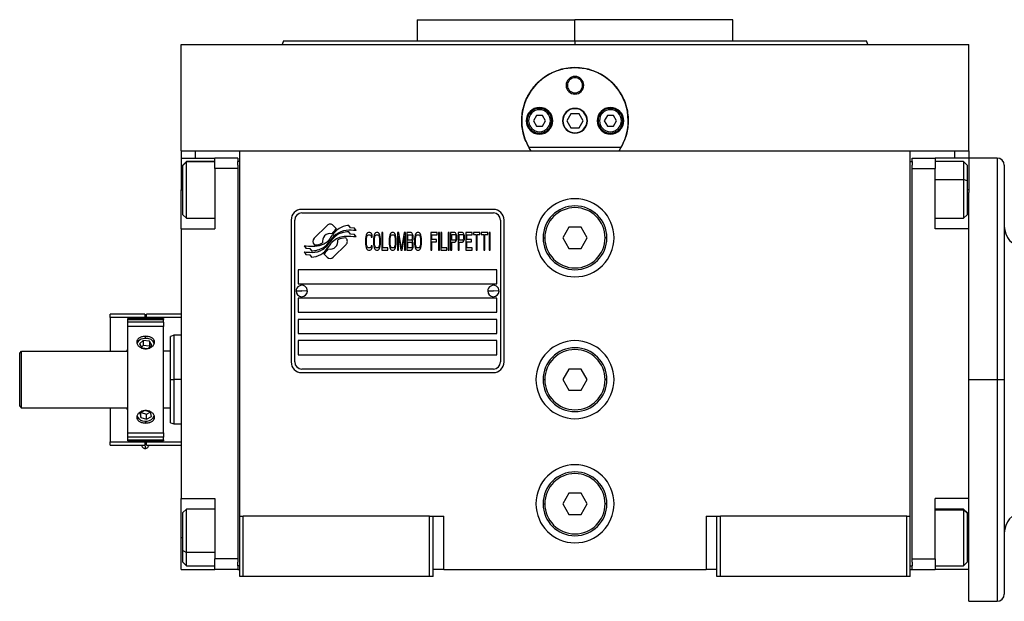
# Model space of a CAD drawing. Units: millimetres. Extents: x 189 to 2473, y 216 to 1674.
# Drawn here: x 803 to 1080, y 849 to 1013 of the extents above; entities that cross this region are included whole.
import ezdxf

# ---------------------------------------------------------------- set-up
doc = ezdxf.new("R2010")
doc.units = ezdxf.units.MM

msp = doc.modelspace()

# ---------------------------------------------------------------- linework, layer by layer
at = {"color": 7, "linetype": 'Continuous', "lineweight": 25}
for p, q in [((914.55, 1012.75), (914.55, 1006.75)), ((914.55, 1012.75), (959, 1012.75)), ((934.14, 1012.75), (934.14, 1012.75)), ((959, 1006.75), (959, 1012.75)), ((1003.45, 1012.75), (959, 1012.75)), ((983.87, 1012.75), (983.87, 1012.75)), ((1003.45, 1006.75), (1003.45, 1012.75)), ((848, 975.75), (848, 1005.75)), ((848, 1005.75), (1070, 1005.75)), ((876.82, 1006.76), (876.45, 1005.75)), ((876.45, 1005.76), (876.45, 1005.75)), ((959, 1006.75), (959, 1005.75)), ((1041.55, 1005.75), (1041.18, 1006.76)), ((1041.55, 1005.75), (1041.55, 1005.76)), ((1070, 975.75), (1070, 1005.75)), ((956.5, 994.25), (956.87, 994.25)), ((961.5, 994.25), (961.14, 994.25)), ((948.14, 985.75), (947.27, 984.25)), ((949.87, 985.75), (948.14, 985.75)), ((950.73, 984.25), (949.87, 985.75)), ((957.85, 986.25), (956.69, 984.25)), ((960.16, 986.25), (957.85, 986.25)), ((961.31, 984.25), (960.16, 986.25)), ((968.14, 985.75), (967.27, 984.25)), ((969.87, 985.75), (968.14, 985.75)), ((970.73, 984.25), (969.87, 985.75)), ((945.9, 984.25), (945.5, 984.25)), ((947.27, 984.25), (948.14, 982.75)), ((948.14, 982.75), (949.87, 982.75)), ((949.87, 982.75), (950.73, 984.25)), ((952.1, 984.25), (952.5, 984.25)), ((956.69, 984.25), (957.85, 982.25)), ((960.16, 982.25), (961.31, 984.25)), ((965.9, 984.25), (965.5, 984.25)), ((967.27, 984.25), (968.14, 982.75)), ((968.14, 982.75), (969.87, 982.75)), ((969.87, 982.75), (970.73, 984.25)), ((972.1, 984.25), (972.5, 984.25)), ((957.85, 982.25), (960.16, 982.25)), ((848, 975.75), (848, 973.75)), ((848, 975.75), (852, 975.75)), ((852, 975.75), (857.53, 975.75)), ((857.57, 975.75), (864.5, 975.75)), ((864.5, 975.75), (1053.5, 975.75)), ((864.5, 872.75), (864.5, 975.75)), ((971.99, 976.75), (946.01, 976.75)), ((1053.5, 975.75), (1060.47, 975.75)), ((1053.5, 872.75), (1053.5, 975.75)), ((1060.47, 975.75), (1066, 975.75)), ((1066, 975.75), (1070, 975.75)), ((1070, 975.75), (1070, 973.75)), ((848, 973.75), (857.5, 973.75)), ((848, 973.75), (848, 964.75)), ((849.5, 972.75), (848.5, 971.75)), ((848.5, 971.67), (849.5, 972.65)), ((848.5, 971.67), (848.5, 971.75)), ((848.5, 957.75), (848.5, 971.67)), ((857.5, 972.75), (849.5, 972.75)), ((849.5, 972.65), (849.5, 972.75)), ((864, 973.75), (857.5, 973.75)), ((857.5, 970.75), (857.5, 973.75)), ((864, 973.75), (864, 972.75)), ((864, 971.75), (864, 972.75)), ((864.5, 972.75), (864, 972.75)), ((864, 971.75), (864, 970.75)), ((1053.5, 972.75), (1054, 972.75)), ((1054, 973.75), (1060.5, 973.75)), ((1054, 972.75), (1054, 973.75)), ((1054, 972.75), (1054, 971.75)), ((1054, 970.75), (1054, 971.75)), ((1060.5, 973.75), (1060.5, 970.75)), ((1070, 973.75), (1060.5, 973.75)), ((1068.5, 972.75), (1060.5, 972.75)), ((1069.5, 971.75), (1068.5, 972.75)), ((1069.5, 971.75), (1069.5, 967.36)), ((1078, 973.75), (1070, 973.75)), ((1070, 973.75), (1070, 964.75)), ((1080, 971.75), (1080, 911.25)), ((864, 970.75), (857.5, 970.75)), ((857.5, 970.75), (857.5, 953.75)), ((864, 970.75), (864, 860.75)), ((1054, 970.75), (1060.5, 970.75)), ((1054, 860.75), (1054, 970.75)), ((1060.5, 953.75), (1060.5, 970.75)), ((1069.5, 967.36), (1068.5, 967.73)), ((1069.5, 967.36), (1069.5, 957.75)), ((848, 953.75), (848, 964.75)), ((1070, 964.75), (1070, 964)), ((1070, 953.75), (1070, 964)), ((848.5, 957.75), (849.5, 956.75)), ((936, 959.25), (882, 959.25)), ((882, 958.25), (936, 958.25)), ((1068.5, 956.75), (1069.5, 957.75)), ((849.5, 956.75), (857.5, 956.75)), ((879, 956.25), (879, 916.25)), ((880, 916.25), (880, 956.25)), ((889.12, 954.73), (885.52, 951.13)), ((891.81, 953.8), (890.88, 954.73)), ((895.7, 954.05), (895.3, 954.72)), ((938, 956.25), (938, 916.25)), ((939, 916.25), (939, 956.25)), ((1060.5, 956.75), (1068.5, 956.75)), ((848, 953.75), (857.5, 953.75)), ((848, 953.75), (848, 877.75)), ((895.7, 952.26), (895.28, 952.96)), ((896.9, 953.96), (895.7, 954.05)), ((896.9, 952.18), (895.7, 952.26)), ((897.31, 953.28), (896.9, 953.96)), ((897.31, 951.49), (896.9, 952.18)), ((900.15, 952.01), (900.05, 951.58)), ((900.34, 952.43), (900.15, 952.01)), ((900.53, 952.64), (900.34, 952.43)), ((900.43, 951.79), (900.58, 952.01)), ((900.77, 952.75), (900.53, 952.64)), ((900.58, 952.01), (900.77, 952.11)), ((901.2, 952.75), (900.77, 952.75)), ((900.77, 952.11), (901.2, 952.11)), ((901.44, 952.64), (901.2, 952.75)), ((901.2, 952.11), (901.39, 952.01)), ((901.39, 952.01), (901.54, 951.79)), ((901.63, 952.43), (901.44, 952.64)), ((901.82, 952.01), (901.63, 952.43)), ((901.87, 951.47), (901.82, 952.01)), ((902.4, 952.01), (902.3, 951.58)), ((902.59, 952.43), (902.4, 952.01)), ((902.78, 952.64), (902.59, 952.43)), ((902.69, 951.79), (902.83, 952.01)), ((903.02, 952.75), (902.78, 952.64)), ((902.83, 952.01), (903.02, 952.11)), ((903.4, 952.75), (903.02, 952.75)), ((903.02, 952.11), (903.4, 952.11)), ((903.64, 952.64), (903.4, 952.75)), ((903.4, 952.11), (903.6, 952.01)), ((903.6, 952.01), (903.74, 951.79)), ((903.84, 952.43), (903.64, 952.64)), ((904.03, 952.01), (903.84, 952.43)), ((904.12, 951.58), (904.03, 952.01)), ((904.84, 952.75), (904.55, 952.75)), ((904.55, 952.75), (904.55, 947.75)), ((904.84, 948.39), (904.84, 952.75)), ((906.81, 952.01), (906.71, 951.58)), ((907, 952.43), (906.81, 952.01)), ((907.19, 952.64), (907, 952.43)), ((907.09, 951.79), (907.24, 952.01)), ((907.43, 952.75), (907.19, 952.64)), ((907.24, 952.01), (907.43, 952.11)), ((907.81, 952.75), (907.43, 952.75)), ((907.43, 952.11), (907.81, 952.11)), ((908.05, 952.64), (907.81, 952.75)), ((907.81, 952.11), (908, 952.01)), ((908, 952.01), (908.15, 951.79)), ((908.24, 952.43), (908.05, 952.64)), ((908.44, 952.01), (908.24, 952.43)), ((908.53, 951.58), (908.44, 952.01)), ((909.39, 952.75), (908.96, 952.75)), ((908.96, 952.75), (908.96, 947.75)), ((910.11, 948.28), (909.39, 952.75)), ((910.83, 952.75), (910.11, 948.28)), ((911.26, 952.75), (910.83, 952.75)), ((911.26, 947.75), (911.26, 952.75)), ((912.8, 952.75), (911.65, 952.75)), ((911.65, 952.75), (911.65, 947.75)), ((911.93, 952.11), (912.84, 952.11)), ((911.93, 950.62), (911.93, 952.11)), ((913.04, 952.64), (912.8, 952.75)), ((912.84, 952.11), (912.99, 952.01)), ((912.99, 952.01), (913.08, 951.79)), ((913.23, 952.32), (913.04, 952.64)), ((913.37, 951.9), (913.23, 952.32)), ((913.42, 951.58), (913.37, 951.9)), ((913.95, 952.01), (913.85, 951.58)), ((914.14, 952.43), (913.95, 952.01)), ((914.33, 952.64), (914.14, 952.43)), ((914.23, 951.79), (914.38, 952.01)), ((914.57, 952.75), (914.33, 952.64)), ((914.38, 952.01), (914.57, 952.11)), ((914.95, 952.75), (914.57, 952.75)), ((914.57, 952.11), (914.95, 952.11)), ((915.19, 952.64), (914.95, 952.75)), ((914.95, 952.11), (915.14, 952.01)), ((915.14, 952.01), (915.29, 951.79)), ((915.38, 952.43), (915.19, 952.64)), ((915.58, 952.01), (915.38, 952.43)), ((915.67, 951.58), (915.58, 952.01)), ((920.13, 952.75), (918.4, 952.75)), ((918.4, 952.75), (918.4, 947.75)), ((918.69, 950.73), (918.69, 952.11)), ((918.69, 952.11), (920.13, 952.11)), ((920.13, 952.11), (920.13, 952.75)), ((920.8, 952.75), (920.51, 952.75)), ((920.51, 952.75), (920.51, 947.75)), ((920.8, 947.75), (920.8, 952.75)), ((921.47, 952.75), (921.18, 952.75)), ((921.18, 952.75), (921.18, 947.75)), ((921.47, 948.39), (921.47, 952.75)), ((923.58, 952.75), (923.29, 952.75)), ((923.29, 952.75), (923.29, 947.75)), ((923.58, 947.75), (923.58, 952.75)), ((925.11, 952.75), (923.96, 952.75)), ((923.96, 952.75), (923.96, 947.75)), ((924.25, 950.62), (924.25, 952.22)), ((924.25, 952.22), (925.16, 952.22)), ((925.35, 952.64), (925.11, 952.75)), ((925.16, 952.22), (925.3, 952.11)), ((925.3, 952.11), (925.4, 951.9)), ((925.54, 952.32), (925.35, 952.64)), ((925.4, 951.9), (925.45, 951.58)), ((925.69, 951.9), (925.54, 952.32)), ((925.73, 951.58), (925.69, 951.9)), ((927.27, 952.75), (926.12, 952.75)), ((926.12, 952.75), (926.12, 947.75)), ((926.4, 950.62), (926.4, 952.22)), ((926.4, 952.22), (927.31, 952.22)), ((927.51, 952.64), (927.27, 952.75)), ((927.31, 952.22), (927.46, 952.11)), ((927.46, 952.11), (927.55, 951.9)), ((927.7, 952.32), (927.51, 952.64)), ((927.55, 951.9), (927.6, 951.58)), ((927.84, 951.9), (927.7, 952.32)), ((927.89, 951.58), (927.84, 951.9)), ((930, 952.75), (928.27, 952.75)), ((928.27, 952.75), (928.27, 947.75)), ((928.56, 950.73), (928.56, 952.11)), ((928.56, 952.11), (930, 952.11)), ((930, 952.11), (930, 952.75)), ((930.38, 952.75), (930.38, 952.22)), ((932.2, 952.75), (930.38, 952.75)), ((930.38, 952.22), (931.15, 952.22)), ((931.15, 952.22), (931.15, 947.75)), ((931.44, 947.75), (931.44, 952.22)), ((931.44, 952.22), (932.2, 952.22)), ((932.2, 952.22), (932.2, 952.75)), ((934.41, 952.75), (932.59, 952.75)), ((932.59, 952.75), (932.59, 952.22)), ((932.59, 952.22), (933.35, 952.22)), ((933.35, 952.22), (933.35, 947.75)), ((933.64, 947.75), (933.64, 952.22)), ((933.64, 952.22), (934.41, 952.22)), ((934.41, 952.22), (934.41, 952.75)), ((935.08, 952.75), (934.79, 952.75)), ((934.79, 952.75), (934.79, 947.75)), ((935.08, 947.75), (935.08, 952.75)), ((957.27, 954.25), (955.54, 951.25)), ((960.73, 954.25), (957.27, 954.25)), ((962.47, 951.25), (960.73, 954.25)), ((1070, 953.75), (1060.5, 953.75)), ((1070, 934.54), (1070, 953.75)), ((885.52, 949.37), (885.64, 949.25)), ((890.89, 945.77), (894.48, 949.36)), ((894.48, 951.13), (894.37, 951.24)), ((900.05, 951.58), (900, 951.05)), ((900, 951.05), (900, 949.45)), ((900, 949.45), (900.05, 948.92)), ((900.29, 951.05), (900.34, 951.47)), ((900.29, 949.45), (900.29, 951.05)), ((900.34, 949.03), (900.29, 949.45)), ((900.34, 951.47), (900.43, 951.79)), ((901.54, 951.79), (901.58, 951.47)), ((901.58, 951.47), (901.87, 951.47)), ((902.3, 951.58), (902.25, 951.05)), ((902.25, 951.05), (902.25, 949.45)), ((902.25, 949.45), (902.3, 948.92)), ((902.54, 951.05), (902.59, 951.47)), ((902.54, 949.45), (902.54, 951.05)), ((902.59, 949.03), (902.54, 949.45)), ((902.59, 951.47), (902.69, 951.79)), ((903.74, 951.79), (903.84, 951.47)), ((903.84, 951.47), (903.88, 951.05)), ((903.88, 949.45), (903.84, 949.03)), ((903.88, 951.05), (903.88, 949.45)), ((904.17, 951.05), (904.12, 951.58)), ((904.12, 948.92), (904.17, 949.45)), ((904.17, 949.45), (904.17, 951.05)), ((906.71, 951.58), (906.66, 951.05)), ((906.66, 951.05), (906.66, 949.45)), ((906.66, 949.45), (906.71, 948.92)), ((906.95, 951.05), (907, 951.47)), ((906.95, 949.45), (906.95, 951.05)), ((907, 949.03), (906.95, 949.45)), ((907, 951.47), (907.09, 951.79)), ((908.15, 951.79), (908.24, 951.47)), ((908.24, 951.47), (908.29, 951.05)), ((908.29, 949.45), (908.24, 949.03)), ((908.29, 951.05), (908.29, 949.45)), ((908.58, 951.05), (908.53, 951.58)), ((908.53, 948.92), (908.58, 949.45)), ((908.58, 949.45), (908.58, 951.05)), ((909.25, 947.75), (909.25, 951.69)), ((909.25, 951.69), (909.92, 947.75)), ((910.3, 947.75), (910.98, 951.69)), ((910.98, 951.69), (910.98, 947.75)), ((912.84, 950.62), (911.93, 950.62)), ((911.93, 949.98), (912.84, 949.98)), ((911.93, 948.39), (911.93, 949.98)), ((912.99, 950.73), (912.84, 950.62)), ((912.84, 949.98), (912.99, 949.88)), ((913.08, 950.94), (912.99, 950.73)), ((912.99, 949.88), (913.08, 949.66)), ((913.08, 951.79), (913.13, 951.47)), ((913.13, 951.26), (913.08, 950.94)), ((913.08, 949.66), (913.13, 949.35)), ((913.13, 951.47), (913.13, 951.26)), ((913.13, 950.3), (913.23, 950.41)), ((913.23, 950.2), (913.13, 950.3)), ((913.13, 949.35), (913.13, 949.03)), ((913.23, 950.41), (913.37, 950.84)), ((913.37, 949.77), (913.23, 950.2)), ((913.37, 950.84), (913.42, 951.15)), ((913.42, 949.45), (913.37, 949.77)), ((913.42, 951.15), (913.42, 951.58)), ((913.42, 948.92), (913.42, 949.45)), ((913.85, 951.58), (913.8, 951.05)), ((913.8, 951.05), (913.8, 949.45)), ((913.8, 949.45), (913.85, 948.92)), ((914.09, 951.05), (914.14, 951.47)), ((914.09, 949.45), (914.09, 951.05)), ((914.14, 949.03), (914.09, 949.45)), ((914.14, 951.47), (914.23, 951.79)), ((915.29, 951.79), (915.38, 951.47)), ((915.38, 951.47), (915.43, 951.05)), ((915.43, 949.45), (915.38, 949.03)), ((915.43, 951.05), (915.43, 949.45)), ((915.72, 951.05), (915.67, 951.58)), ((915.67, 948.92), (915.72, 949.45)), ((915.72, 949.45), (915.72, 951.05)), ((919.94, 950.73), (918.69, 950.73)), ((918.69, 950.09), (919.94, 950.09)), ((918.69, 947.75), (918.69, 950.09)), ((919.94, 950.09), (919.94, 950.73)), ((925.16, 950.62), (924.25, 950.62)), ((924.25, 947.75), (924.25, 949.98)), ((924.25, 949.98), (925.11, 949.98)), ((925.11, 949.98), (925.35, 950.09)), ((925.3, 950.73), (925.16, 950.62)), ((925.4, 950.94), (925.3, 950.73)), ((925.35, 950.09), (925.54, 950.41)), ((925.45, 951.26), (925.4, 950.94)), ((925.45, 951.58), (925.45, 951.26)), ((925.54, 950.41), (925.69, 950.84)), ((925.69, 950.84), (925.73, 951.15)), ((925.73, 951.15), (925.73, 951.58)), ((927.31, 950.62), (926.4, 950.62)), ((926.4, 947.75), (926.4, 949.98)), ((926.4, 949.98), (927.27, 949.98)), ((927.27, 949.98), (927.51, 950.09)), ((927.46, 950.73), (927.31, 950.62)), ((927.55, 950.94), (927.46, 950.73)), ((927.51, 950.09), (927.7, 950.41)), ((927.6, 951.26), (927.55, 950.94)), ((927.6, 951.58), (927.6, 951.26)), ((927.7, 950.41), (927.84, 950.84)), ((927.84, 950.84), (927.89, 951.15)), ((927.89, 951.15), (927.89, 951.58)), ((929.81, 950.73), (928.56, 950.73)), ((928.56, 948.39), (928.56, 950.09)), ((928.56, 950.09), (929.81, 950.09)), ((929.81, 950.09), (929.81, 950.73)), ((950, 951.25), (950.5, 951.25)), ((955.54, 951.25), (957.27, 948.25)), ((960.73, 948.25), (962.47, 951.25)), ((968, 951.25), (967.5, 951.25)), ((882.7, 949.01), (883.11, 948.33)), ((882.7, 947.27), (883.14, 946.54)), ((883.11, 948.33), (884.31, 948.25)), ((883.14, 946.54), (884.32, 946.46)), ((884.31, 948.25), (884.7, 947.61)), ((884.32, 946.46), (884.72, 945.78)), ((888.19, 946.7), (889.12, 945.77)), ((900.05, 948.92), (900.15, 948.49)), ((900.15, 948.49), (900.34, 948.07)), ((900.43, 948.71), (900.34, 949.03)), ((900.34, 948.07), (900.53, 947.86)), ((900.58, 948.49), (900.43, 948.71)), ((900.53, 947.86), (900.77, 947.75)), ((900.77, 948.39), (900.58, 948.49)), ((901.2, 948.39), (900.77, 948.39)), ((900.77, 947.75), (901.2, 947.75)), ((901.39, 948.49), (901.2, 948.39)), ((901.2, 947.75), (901.44, 947.86)), ((901.54, 948.71), (901.39, 948.49)), ((901.44, 947.86), (901.63, 948.07)), ((901.58, 949.03), (901.54, 948.71)), ((901.87, 949.03), (901.58, 949.03)), ((901.63, 948.07), (901.82, 948.49)), ((901.82, 948.49), (901.87, 949.03)), ((902.3, 948.92), (902.4, 948.49)), ((902.4, 948.49), (902.59, 948.07)), ((902.69, 948.71), (902.59, 949.03)), ((902.59, 948.07), (902.78, 947.86)), ((902.83, 948.49), (902.69, 948.71)), ((902.78, 947.86), (903.02, 947.75)), ((903.02, 948.39), (902.83, 948.49)), ((903.4, 948.39), (903.02, 948.39)), ((903.02, 947.75), (903.4, 947.75)), ((903.6, 948.49), (903.4, 948.39)), ((903.4, 947.75), (903.64, 947.86)), ((903.74, 948.71), (903.6, 948.49)), ((903.64, 947.86), (903.84, 948.07)), ((903.84, 949.03), (903.74, 948.71)), ((903.84, 948.07), (904.03, 948.49)), ((904.03, 948.49), (904.12, 948.92)), ((904.55, 947.75), (906.28, 947.75)), ((906.28, 948.39), (904.84, 948.39)), ((906.28, 947.75), (906.28, 948.39)), ((906.71, 948.92), (906.81, 948.49)), ((906.81, 948.49), (907, 948.07)), ((907.09, 948.71), (907, 949.03)), ((907, 948.07), (907.19, 947.86)), ((907.24, 948.49), (907.09, 948.71)), ((907.19, 947.86), (907.43, 947.75)), ((907.43, 948.39), (907.24, 948.49)), ((907.81, 948.39), (907.43, 948.39)), ((907.43, 947.75), (907.81, 947.75)), ((908, 948.49), (907.81, 948.39)), ((907.81, 947.75), (908.05, 947.86)), ((908.15, 948.71), (908, 948.49)), ((908.05, 947.86), (908.24, 948.07)), ((908.24, 949.03), (908.15, 948.71)), ((908.24, 948.07), (908.44, 948.49)), ((908.44, 948.49), (908.53, 948.92)), ((908.96, 947.75), (909.25, 947.75)), ((909.92, 947.75), (910.3, 947.75)), ((910.98, 947.75), (911.26, 947.75)), ((911.65, 947.75), (912.8, 947.75)), ((912.84, 948.39), (911.93, 948.39)), ((912.8, 947.75), (913.04, 947.86)), ((912.99, 948.49), (912.84, 948.39)), ((913.08, 948.71), (912.99, 948.49)), ((913.04, 947.86), (913.23, 948.18)), ((913.13, 949.03), (913.08, 948.71)), ((913.23, 948.18), (913.37, 948.6)), ((913.37, 948.6), (913.42, 948.92)), ((913.85, 948.92), (913.95, 948.49)), ((913.95, 948.49), (914.14, 948.07)), ((914.23, 948.71), (914.14, 949.03)), ((914.14, 948.07), (914.33, 947.86)), ((914.38, 948.49), (914.23, 948.71)), ((914.33, 947.86), (914.57, 947.75)), ((914.57, 948.39), (914.38, 948.49)), ((914.95, 948.39), (914.57, 948.39)), ((914.57, 947.75), (914.95, 947.75)), ((915.14, 948.49), (914.95, 948.39)), ((914.95, 947.75), (915.19, 947.86)), ((915.29, 948.71), (915.14, 948.49)), ((915.19, 947.86), (915.38, 948.07)), ((915.38, 949.03), (915.29, 948.71)), ((915.38, 948.07), (915.58, 948.49)), ((915.58, 948.49), (915.67, 948.92)), ((918.4, 947.75), (918.69, 947.75)), ((920.51, 947.75), (920.8, 947.75)), ((921.18, 947.75), (922.91, 947.75)), ((922.91, 948.39), (921.47, 948.39)), ((922.91, 947.75), (922.91, 948.39)), ((923.29, 947.75), (923.58, 947.75)), ((923.96, 947.75), (924.25, 947.75)), ((926.12, 947.75), (926.4, 947.75)), ((928.27, 947.75), (930, 947.75)), ((930, 948.39), (928.56, 948.39)), ((930, 947.75), (930, 948.39)), ((931.15, 947.75), (931.44, 947.75)), ((933.35, 947.75), (933.64, 947.75)), ((934.79, 947.75), (935.08, 947.75)), ((957.27, 948.25), (960.73, 948.25)), ((937, 942.25), (881, 942.25)), ((881, 942.25), (881, 938.25)), ((937, 938.25), (937, 942.25)), ((881, 938.25), (937, 938.25)), ((880.4, 936.3), (882, 936.25)), ((883.6, 936.2), (882, 936.25)), ((934.4, 936.3), (936, 936.25)), ((937.6, 936.2), (936, 936.25)), ((937, 934.25), (881, 934.25)), ((881, 934.25), (881, 930.25)), ((937, 930.25), (937, 934.25)), ((1070, 911.25), (1070, 934.54)), ((828, 928.75), (828, 929.75)), ((837.8, 929.75), (828, 929.75)), ((837.8, 929.75), (837.8, 928.75)), ((838.2, 928.75), (838.2, 929.75)), ((848, 929.75), (838.2, 929.75)), ((881, 930.25), (937, 930.25)), ((837.8, 928.75), (828, 928.75)), ((828, 928.75), (828, 919.25)), ((843, 928.5), (833, 928.5)), ((833, 928.21), (833, 928.5)), ((833, 928.21), (843, 928.21)), ((833, 927.45), (833, 928.21)), ((843, 927.45), (833, 927.45)), ((833, 926.25), (833, 927.45)), ((837.8, 928.5), (837.8, 928.75)), ((848, 928.75), (838.2, 928.75)), ((838.2, 928.5), (838.2, 928.75)), ((843, 928.5), (843, 928.21)), ((843, 927.45), (843, 928.21)), ((843, 927.45), (843, 926.25)), ((937, 928.25), (881, 928.25)), ((881, 928.25), (881, 924.25)), ((937, 924.25), (937, 928.25)), ((843, 926.25), (833, 926.25)), ((833, 896.25), (833, 926.25)), ((843, 896.25), (843, 926.25)), ((881, 924.25), (937, 924.25)), ((837.33, 922.28), (836.28, 921.31)), ((836.28, 921.31), (836.95, 920.18)), ((839.05, 922.12), (837.33, 922.28)), ((837.33, 922.28), (837.33, 920.87)), ((839.72, 920.99), (839.05, 922.12)), ((839.05, 922.12), (839.05, 920.71)), ((846.01, 923.75), (844.99, 923.38)), ((848, 923.75), (845.99, 923.75)), ((937, 922.25), (881, 922.25)), ((881, 922.25), (881, 918.25)), ((937, 918.25), (937, 922.25)), ((802.5, 918.75), (803, 919.25)), ((802.5, 903.75), (802.5, 918.75)), ((803, 903.25), (803, 919.25)), ((803, 919.25), (833, 919.25)), ((832.71, 919.25), (832.99, 919.75)), ((832.99, 919.75), (833, 919.75)), ((837.33, 920.87), (836.82, 920.39)), ((836.95, 920.18), (838.67, 920.02)), ((839.05, 920.71), (837.33, 920.87)), ((838.67, 920.02), (839.72, 920.99)), ((839.18, 920.49), (839.05, 920.71)), ((843, 919.42), (843.1, 919.25)), ((845, 919.25), (843, 919.25)), ((881, 918.25), (937, 918.25)), ((936, 914.25), (882, 914.25)), ((882, 913.25), (936, 913.25)), ((957.27, 914.25), (955.54, 911.25)), ((960.73, 914.25), (957.27, 914.25)), ((962.47, 911.25), (960.73, 914.25)), ((845, 911.25), (846, 911.25)), ((950, 911.25), (950.5, 911.25)), ((955.54, 911.25), (957.27, 908.25)), ((960.73, 908.25), (962.47, 911.25)), ((968, 911.25), (967.5, 911.25)), ((1070, 887.96), (1070, 911.25)), ((1070, 911.25), (1078, 911.25)), ((1078, 911.25), (1080, 911.25)), ((1080, 911.25), (1080, 850.75)), ((957.27, 908.25), (960.73, 908.25)), ((802.5, 903.75), (803, 903.25)), ((833, 903.25), (803, 903.25)), ((828, 903.25), (828, 893.75)), ((832.99, 902.75), (832.71, 903.25)), ((833, 902.75), (832.99, 902.75)), ((837.75, 902.56), (836.39, 901.8)), ((836.65, 900.59), (836.65, 901.94)), ((836.72, 901.98), (838.26, 901.55)), ((839.36, 902.11), (837.75, 902.56)), ((838.26, 901.55), (839.29, 902.13)), ((839.61, 900.9), (839.36, 902.11)), ((845, 903.25), (843, 903.25)), ((843.1, 903.25), (843, 903.08)), ((836.39, 901.8), (836.65, 900.59)), ((836.65, 900.59), (838.26, 900.14)), ((838.26, 900.14), (838.26, 901.55)), ((838.26, 900.14), (839.61, 900.9)), ((844.99, 899.12), (846.01, 898.75)), ((845.99, 898.75), (848, 898.75)), ((828, 892.75), (828, 893.75)), ((828, 893.75), (837.8, 893.75)), ((833, 896.25), (843, 896.25)), ((833, 895.05), (833, 896.25)), ((843, 895.05), (833, 895.05)), ((833, 894.29), (833, 895.05)), ((833, 894.29), (843, 894.29)), ((833, 894), (833, 894.29)), ((833, 894), (843, 894)), ((837.8, 893.75), (837.8, 894)), ((837.8, 893.75), (837.8, 892.75)), ((838.2, 893.75), (838.2, 894)), ((838.2, 892.75), (838.2, 893.75)), ((838.2, 893.75), (848, 893.75)), ((843, 896.25), (843, 895.05)), ((843, 894.29), (843, 895.05)), ((843, 894.29), (843, 894)), ((828, 892.75), (837.8, 892.75)), ((838.2, 892.75), (848, 892.75)), ((1070, 877.75), (1070, 887.96)), ((848, 877.75), (857.5, 877.75)), ((848, 866.75), (848, 877.75)), ((857.5, 877.75), (857.5, 860.75)), ((957.27, 879.25), (955.54, 876.25)), ((960.73, 879.25), (957.27, 879.25)), ((962.47, 876.25), (960.73, 879.25)), ((1070, 877.75), (1060.5, 877.75)), ((1060.5, 860.75), (1060.5, 877.75)), ((1070, 858.49), (1070, 877.75)), ((849.5, 874.75), (848.5, 873.75)), ((857.5, 874.75), (849.5, 874.75)), ((950, 876.25), (950.5, 876.25)), ((955.54, 876.25), (957.27, 873.25)), ((960.73, 873.25), (962.47, 876.25)), ((968, 876.25), (967.5, 876.25)), ((1068.5, 874.75), (1060.5, 874.75)), ((1069.5, 873.75), (1068.5, 874.75)), ((1068.5, 874.75), (1068.5, 874.57)), ((1069.5, 873.6), (1068.5, 874.57)), ((848.5, 863.04), (848.5, 873.75)), ((864.5, 855.75), (864.5, 872.75)), ((864.5, 872.75), (865.5, 872.75)), ((865.5, 855.75), (865.5, 872.75)), ((918, 872.75), (865.5, 872.75)), ((918, 855.75), (918, 872.75)), ((918, 872.75), (919, 872.75)), ((919, 855.75), (919, 872.75)), ((919, 872.75), (922, 872.75)), ((922, 857.75), (922, 872.75)), ((957.27, 873.25), (960.73, 873.25)), ((996, 872.75), (996, 857.75)), ((996, 872.75), (999, 872.75)), ((999, 872.75), (1000, 872.75)), ((999, 855.75), (999, 872.75)), ((1000, 855.75), (1000, 872.75)), ((1052.5, 872.75), (1000, 872.75)), ((1052.5, 872.75), (1053.5, 872.75)), ((1052.5, 855.75), (1052.5, 872.75)), ((1053.5, 855.75), (1053.5, 872.75)), ((1069.5, 873.75), (1069.5, 873.6)), ((1069.5, 873.6), (1069.5, 859.75)), ((848, 857.75), (848, 866.75)), ((848.5, 863.04), (849.5, 862.51)), ((848.5, 859.75), (848.5, 863.04)), ((857.5, 857.75), (857.5, 860.75)), ((864, 860.75), (857.5, 860.75)), ((864, 860.75), (864, 859.75)), ((1054, 860.75), (1060.5, 860.75)), ((1054, 859.75), (1054, 860.75)), ((1060.5, 860.75), (1060.5, 857.75)), ((848, 857.75), (857.5, 857.75)), ((848.5, 859.75), (849.5, 858.75)), ((849.5, 858.75), (857.5, 858.75)), ((864, 857.75), (857.5, 857.75)), ((864, 858.75), (864, 859.75)), ((864, 858.75), (864, 857.75)), ((864.5, 858.75), (864, 858.75)), ((864, 857.75), (864.5, 857.75)), ((922, 857.75), (919, 857.75)), ((922, 857.75), (996, 857.75)), ((999, 857.75), (996, 857.75)), ((1053.5, 858.75), (1054, 858.75)), ((1053.5, 857.75), (1054, 857.75)), ((1054, 859.75), (1054, 858.75)), ((1054, 857.75), (1054, 858.75)), ((1054, 857.75), (1060.5, 857.75)), ((1060.5, 858.75), (1068.5, 858.75)), ((1070, 857.75), (1060.5, 857.75)), ((1068.5, 858.75), (1069.5, 859.75)), ((1070, 857.75), (1070, 858.49)), ((1070, 848.75), (1070, 857.75)), ((865.5, 855.75), (864.5, 855.75)), ((918, 855.75), (865.5, 855.75)), ((919, 855.75), (918, 855.75)), ((1000, 855.75), (999, 855.75)), ((1052.5, 855.75), (1000, 855.75)), ((1053.5, 855.75), (1052.5, 855.75)), ((1070, 848.75), (1078, 848.75))]:
    msp.add_line(p, q, dxfattribs=at)
at = {"color": 8, "linetype": 'Continuous', "lineweight": 25}
for p, q in [((852, 975.75), (852, 973.75)), ((1066, 975.75), (1066, 973.75)), ((857.5, 972.65), (849.5, 972.65)), ((1078, 973.75), (1078, 911.25)), ((1060.5, 967.73), (1068.5, 967.73)), ((848, 964.75), (848.5, 964.75)), ((1070, 964.75), (1069.5, 964.75)), ((838, 922.92), (838, 923.48)), ((848, 911.25), (846, 911.25)), ((1078, 911.25), (1078, 848.75)), ((838, 899.58), (838, 899.02)), ((1060.5, 874.57), (1068.5, 874.57)), ((848, 866.75), (848.5, 866.75)), ((1070, 866.75), (1069.5, 866.75)), ((857.5, 862.51), (849.5, 862.51))]:
    msp.add_line(p, q, dxfattribs=at)
at = {"color": 7, "linetype": 'Continuous', "lineweight": 25, "flags": 128}
for points in [[(849.5, 956.75), (849.5, 956.77), (849.5, 957.09), (849.5, 957.8), (849.5, 958.85), (849.5, 960.2), (849.5, 961.78), (849.5, 963.51), (849.5, 965.3), (849.5, 967.06), (849.5, 968.71), (849.5, 970.16), (849.5, 971.33), (849.5, 972.18), (849.5, 972.65)], [(1068.5, 972.75), (1068.5, 972.73), (1068.5, 972.41), (1068.5, 971.71), (1068.5, 970.66), (1068.5, 969.31), (1068.5, 967.73)], [(1068.5, 967.73), (1068.5, 966), (1068.5, 964.21), (1068.5, 962.45), (1068.5, 960.8), (1068.5, 959.35), (1068.5, 958.18), (1068.5, 957.33), (1068.5, 956.85), (1068.5, 956.75)], [(839.52, 922.55), (838.64, 922.86), (837.67, 922.9), (836.75, 922.68), (836.01, 922.22), (835.59, 921.6), (835.57, 921.57)], [(840.44, 921.55), (840.16, 922.04), (839.52, 922.55)], [(835.55, 900.99), (835.6, 900.86), (836.05, 900.25)], [(849.5, 862.51), (849.5, 864.13), (849.5, 865.88), (849.5, 867.67), (849.5, 869.42), (849.5, 871.03), (849.5, 872.42), (849.5, 873.54), (849.5, 874.31), (849.5, 874.7), (849.5, 874.75)], [(1068.5, 874.57), (1068.5, 874.01), (1068.5, 873.07), (1068.5, 871.82), (1068.5, 870.32), (1068.5, 868.64), (1068.5, 866.86), (1068.5, 865.08), (1068.5, 863.38), (1068.5, 861.85), (1068.5, 860.57), (1068.5, 859.59), (1068.5, 858.98), (1068.5, 858.75), (1068.5, 858.75)], [(849.5, 858.75), (849.5, 858.8), (849.5, 859.21), (849.5, 859.99), (849.5, 861.11), (849.5, 862.51)]]:
    msp.add_lwpolyline(points, dxfattribs=at)
at = {"color": 7, "linetype": 'Continuous', "lineweight": 25}
for centre, radius, start, end in [((959, 984.25), 15, 330, 210), ((959, 994.25), 2.5, 0, 180), ((959, 994.25), 2.14, 0, 180), ((959, 994.25), 2.5, 180, 0), ((959, 994.25), 2.14, 180, 0), ((949, 984.25), 3.75, 0, 180), ((969, 984.25), 3.75, 0, 180), ((949, 984.25), 3.5, 0, 180), ((949, 984.25), 3.1, 0, 180), ((959, 984.25), 3.5, 0, 180), ((959, 984.25), 3.4, 0, 180), ((969, 984.25), 3.5, 0, 180), ((969, 984.25), 3.1, 0, 180), ((949, 984.25), 3.75, 180, 0), ((949, 984.25), 3.5, 180, 0), ((949, 984.25), 3.1, 180, 0), ((959, 984.25), 3.5, 180, 0), ((959, 984.25), 3.4, 180, 0), ((969, 984.25), 3.75, 180, 0), ((969, 984.25), 3.5, 180, 0), ((969, 984.25), 3.1, 180, 0), ((1078, 971.75), 2, 0, 90), ((959, 951.25), 11, 0, 180), ((959, 951.25), 9, 0, 180), ((882, 956.25), 3, 90, 180), ((882, 956.25), 2, 90, 180), ((936, 956.25), 3, 0, 90), ((936, 956.25), 2, 0, 90), ((959, 951.25), 8.5, 0, 180), ((890, 953.84), 1.25, 45.0003, 135.0003), ((895.45, 949.29), 5.43, 91.5767, 126.8957), ((890, 950.25), 2.2, 77.2627, 191.9866), ((878.6, 959.97), 14.45, 320.1511, 326.4279), ((896.23, 946.13), 7.61, 127.7669, 147.0999), ((897.44, 947.14), 8.72, 130.1917, 142.9258), ((896.15, 948.36), 6.6, 126.8957, 146.6596), ((894.53, 948), 4.79, 106.8714, 141.4375), ((895.09, 947.6), 5.75, 95.5809, 127.763), ((895.8, 943.8), 9.18, 93.2381, 106.8532), ((895.75, 940.9), 12.48, 82.8194, 95.5961), ((1086, 954.5), 6, 180, 263.13), ((885.07, 956.76), 7.89, 269.7283, 288.5233), ((886.41, 950.25), 1.25, 135.0003, 225.0003), ((885.39, 955.04), 5.8, 272.4244, 295.1044), ((886.09, 953.72), 4.69, 288.4652, 320.1199), ((883.72, 954.26), 7.54, 302.7878, 320.5252), ((885.05, 953.33), 5.68, 302.4127, 327.3815), ((895.88, 944.58), 7.61, 129.6466, 149.054), ((890, 950.25), 2.2, 257.4158, 11.8121), ((751.25, 1063.25), 179.09, 320.5545, 321.182), ((894.31, 946.47), 5.15, 88.7286, 129.6508), ((894.62, 945.45), 5.8, 92.4576, 115.1369), ((893.12, 892.39), 59.25, 85.9457, 88.7399), ((893.6, 950.25), 1.25, 315.0003, 45.0003), ((959, 951.25), 11, 180, 0), ((959, 951.25), 9, 180, 0), ((959, 951.25), 8.5, 180, 0), ((885.13, 968.95), 20.08, 263.0456, 269.7283), ((886.03, 982.69), 35.57, 264.6332, 268.2931), ((884.92, 953.54), 5.93, 267.8376, 302.4119), ((884.51, 951.54), 5.76, 272.1544, 299.4731), ((885.12, 952.08), 4.95, 268.2299, 302.7918), ((884.66, 951.28), 5.46, 299.4663, 329.3382), ((882.57, 953.35), 8.71, 310.179, 322.9599), ((890.01, 946.65), 1.25, 225.0003, 315.0003), ((882, 936.25), 1.6, 358.364, 178.364), ((882, 936.25), 1.6, 178.364, 358.364), ((936, 936.25), 1.6, 358.364, 178.364), ((936, 936.25), 1.6, 178.364, 358.364), ((959, 911.25), 11, 0, 180), ((959, 911.25), 9, 0, 180), ((959, 911.25), 8.5, 0, 180), ((882, 916.25), 3, 180, 270), ((882, 916.25), 2, 180, 270), ((936, 916.25), 2, 270, 0), ((936, 916.25), 3, 270, 0), ((959, 911.25), 11, 180, 0), ((959, 911.25), 9, 180, 0), ((959, 911.25), 8.5, 180, 0), ((837.96, 902.32), 2.82, 227.1759, 331.8786), ((959, 876.25), 11, 0, 180), ((959, 876.25), 9, 0, 180), ((959, 876.25), 8.5, 0, 180), ((959, 876.25), 11, 180, 0), ((959, 876.25), 9, 180, 0), ((959, 876.25), 8.5, 180, 0), ((1086, 868), 6, 96.87, 180), ((1078, 850.75), 2, 270, 0)]:
    msp.add_arc(centre, radius, start, end, dxfattribs=at)
for points in [[(876.82, 1006.75), (876.89, 1006.75), (877.04, 1006.75), (878.28, 1006.75), (880.23, 1006.75), (882.95, 1006.75), (886.4, 1006.75), (890.56, 1006.75), (895.37, 1006.75), (900.79, 1006.75), (906.78, 1006.75), (913.27, 1006.75), (920.2, 1006.75), (927.5, 1006.75), (935.11, 1006.75), (942.94, 1006.75), (950.93, 1006.75), (956.31, 1006.75), (959, 1006.75)], [(846, 911.25), (846, 912.07), (846, 913.7), (846, 916.06), (846, 918.24), (846, 920.15), (846, 921.71), (846, 922.87), (846, 923.61), (846, 923.7), (846, 923.75)], [(846, 898.75), (846, 898.8), (846, 898.89), (846, 899.63), (846, 900.79), (846, 902.35), (846, 904.26), (846, 906.44), (846, 908.8), (846, 910.43), (846, 911.25)]]:
    msp.add_open_spline(points, degree=3, dxfattribs=at)
for points, knots in [([(959, 1006.75), (961.69, 1006.75), (967.07, 1006.75), (975.06, 1006.75), (982.9, 1006.75), (990.5, 1006.75), (997.81, 1006.75), (1004.74, 1006.75), (1011.22, 1006.75), (1017.21, 1006.75), (1022.63, 1006.75), (1027.45, 1006.75), (1031.6, 1006.75), (1035.05, 1006.75), (1037.78, 1006.75), (1039.73, 1006.75), (1040.96, 1006.75), (1041.11, 1006.75), (1041.19, 1006.75)], [0, 0, 0, 0, 0.0625, 0.125, 0.1875, 0.25, 0.3125, 0.375, 0.4375, 0.5, 0.5625, 0.625001, 0.687501, 0.750001, 0.812501, 0.875001, 0.937501, 1, 1, 1, 1]), ([(946.64, 975.75), (945.96, 976.93), (944.6, 979.29), (943.85, 983.36), (944.16, 987.46), (945.57, 991.32), (947.95, 994.67), (951.15, 997.25), (954.92, 998.88), (959, 999.44), (963.08, 998.88), (966.86, 997.25), (970.05, 994.67), (972.44, 991.32), (973.85, 987.46), (974.15, 983.36), (973.4, 979.29), (972.04, 976.93), (971.36, 975.75)], [0, 0, 0, 0, 0.062469, 0.125007, 0.187497, 0.249997, 0.312499, 0.375002, 0.437502, 0.500001, 0.562499, 0.624999, 0.687502, 0.750004, 0.812504, 0.874994, 0.937532, 1, 1, 1, 1]), ([(838, 923.48), (837.67, 923.45), (837.02, 923.41), (836.19, 923.06), (835.63, 922.54), (835.44, 921.86), (835.63, 921.14), (836.19, 920.5), (837.02, 920.03), (837.67, 919.97), (838, 919.94)], [0, 0, 0, 0, 0.124964, 0.249997, 0.37501, 0.5, 0.62499, 0.750003, 0.875036, 1, 1, 1, 1]), ([(838, 919.94), (838.33, 919.97), (838.99, 920.03), (839.82, 920.5), (840.37, 921.14), (840.57, 921.86), (840.37, 922.54), (839.82, 923.06), (838.99, 923.41), (838.33, 923.45), (838, 923.48)], [0, 0, 0, 0, 0.124964, 0.249997, 0.37501, 0.5, 0.62499, 0.750003, 0.875036, 1, 1, 1, 1]), ([(845, 911.25), (845, 912.04), (845, 913.63), (845, 915.92), (845, 918.04), (845, 919.89), (845, 921.41), (845, 922.53), (845, 923.25), (845, 923.34), (845, 923.39)], [0, 0, 0, 0, 0.125001, 0.250002, 0.375003, 0.500004, 0.625005, 0.750006, 0.875007, 1, 1, 1, 1]), ([(845, 899.11), (845, 899.11), (845, 899.04), (845, 899.31), (845, 899.96), (845, 901.1), (845, 902.61), (845, 904.46), (845, 906.58), (845, 908.87), (845, 910.46), (845, 911.25)], [0, 0, 0, 0, 0.000008, 0.125007, 0.250006, 0.375005, 0.500004, 0.625003, 0.750002, 0.875001, 1, 1, 1, 1]), ([(838, 902.56), (837.67, 902.53), (837.02, 902.47), (836.19, 902), (835.63, 901.36), (835.44, 900.64), (835.63, 899.96), (836.19, 899.44), (837.02, 899.09), (837.67, 899.05), (838, 899.02)], [0, 0, 0, 0, 0.124964, 0.249997, 0.37501, 0.5, 0.62499, 0.750003, 0.875036, 1, 1, 1, 1]), ([(838, 899.02), (838.33, 899.05), (838.99, 899.09), (839.82, 899.44), (840.37, 899.96), (840.57, 900.64), (840.37, 901.36), (839.82, 902), (838.99, 902.47), (838.33, 902.53), (838, 902.56)], [0, 0, 0, 0, 0.124964, 0.249997, 0.37501, 0.5, 0.62499, 0.750003, 0.875036, 1, 1, 1, 1]), ([(836.92, 892.75), (836.93, 892.66), (836.96, 892.44), (837.17, 892.12), (837.51, 891.88), (837.77, 891.85), (837.9, 891.83)], [0, 0, 0, 0, 0.184723, 0.456621, 0.733928, 1, 1, 1, 1]), ([(837.9, 891.83), (838.03, 891.85), (838.3, 891.88), (838.64, 892.12), (838.85, 892.44), (838.87, 892.66), (838.88, 892.75)], [0, 0, 0, 0, 0.266072, 0.543379, 0.815277, 1, 1, 1, 1])]:
    msp.add_open_spline(points, degree=3, knots=knots, dxfattribs=at)
at = {"color": 8, "linetype": 'Continuous', "lineweight": 25}
msp.add_open_spline([(837.9, 892.58), (837.9, 892.48), (837.9, 892.11), (837.9, 891.88), (837.9, 891.88), (837.9, 891.87)], degree=3, knots=[0, 0, 0, 0, 0.1838261, 0.6795985, 1, 1, 1, 1], dxfattribs=at)

doc.saveas('drawing.dxf')
